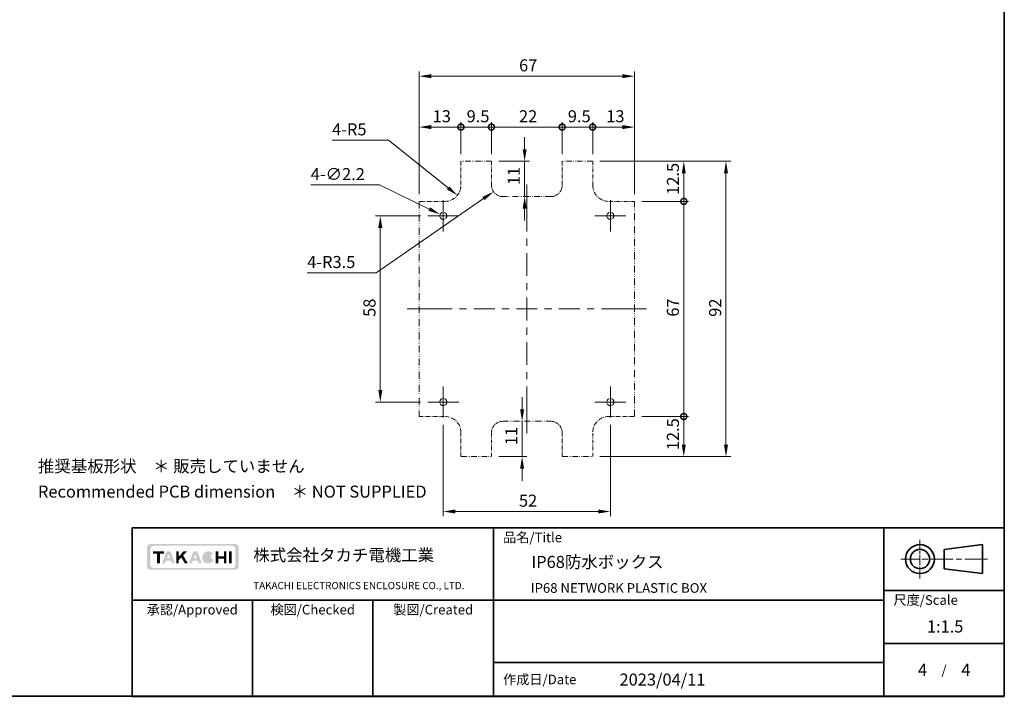
# Model space of a CAD drawing. Units: millimetres. Extents: x 14 to 2195, y 8 to 430.
# Drawn here: x 1889 to 2195, y 8 to 219 of the extents above; entities that cross this region are included whole.
import ezdxf
from ezdxf.enums import TextEntityAlignment as Align

# ---------------------------------------------------------------- set-up
doc = ezdxf.new("R2010")
doc.units = ezdxf.units.MM
doc.linetypes.add('CHAIN', pattern=[0.3543, 0.2362, -0.0295, 0.0591, -0.0295])
doc.linetypes.add('DASH_DOUBLE_DOT', pattern=[0.4398, 0.24, -0.06, 0.0098, -0.06, 0.01, -0.06])
doc.layers.get('Defpoints').update_dxf_attribs({"lineweight": 25})
for name, color, linetype, lineweight in [('Border (ISO)', 7, 'Continuous', 35), ('Dimension (ISO)', 7, 'Continuous', 18), ('Symbol (ISO)', 7, 'Continuous', 18), ('Title (ISO)', 7, 'Continuous', 35), ('Visible (ISO)', 7, 'Continuous', 35)]:
    doc.layers.add(name, color=color, linetype=linetype, lineweight=lineweight)
for name, color, linetype, lineweight, true_color in [('Center Mark (ISO)', 7, 'Continuous', 18, 0x80ffff), ('Centerline (ISO)', 7, 'Continuous', 18, 0x80ffff), ('Hatch (ISO)', 1, 'Continuous', 18, 0xff0000)]:
    doc.layers.add(name, color=color, linetype=linetype, lineweight=lineweight, true_color=true_color)
doc.styles.add('Note Text (TK)', font='MS PGothic.ttf')
doc.styles.add('文字スタイル67', font='arial.ttf')
doc.dimstyles.new('Default - Method 1b (TK)', dxfattribs={"dimtxt": 2.5, "dimasz": 2.5, "dimexe": 1, "dimexo": 1.5, "dimgap": 1, "dimtad": 1, "dimtoh": 1, "dimrnd": 1e-08, "dimdsep": 46, "dimtxsty": 'Note Text (TK)', "dimcen": 0.09, "dimdle": 5, "dimclrd": 100, "dimclre": 100, "dimclrt": 7, "dimadec": 1, "dimazin": 1, "dimtfac": 1, "dimtmove": 0, "dimatfit": 3, "dimfxl": 1, "dimtolj": 1, "dimlwd": -1, "dimlwe": -1, "dimarcsym": 0})

# ---------------------------------------------------------------- blocks, each defined once
blk = doc.blocks.new('図面枠 tk図枠')
at = {"layer": 'Border (ISO)'}
for p in [(405.5, 289), (14.5, 8)]:
    blk.add_line(p, (405.5, 8), dxfattribs=at)
blk = doc.blocks.new('表題欄 tk表題欄')
at = {"layer": 'Hatch (ISO)'}
h = blk.add_hatch(color=256, dxfattribs=at)
edge = h.paths.add_edge_path(flags=0)
edge.add_arc((95.58, 236.3), 0.596, 270, 360)
edge.add_line((96.17, 236.3), (96.17, 239.71))
edge.add_arc((95.58, 239.71), 0.596, 0, 90)
edge.add_line((95.58, 240.31), (79.14, 240.31))
edge.add_arc((79.14, 239.71), 0.596, 90, 180)
edge.add_line((78.54, 239.71), (78.54, 236.3))
edge.add_arc((79.14, 236.3), 0.596, 180, 270)
edge.add_line((79.14, 235.7), (95.58, 235.7))
edge = h.paths.add_edge_path()
edge.add_line((77.84, 239.96), (77.84, 236.05))
edge.add_arc((78.54, 236.05), 0.702, 180, 270)
edge.add_line((78.54, 235.35), (96.17, 235.35))
edge.add_arc((96.17, 236.05), 0.702, 270, 360)
edge.add_line((96.87, 236.05), (96.87, 239.96))
edge.add_arc((96.17, 239.96), 0.702, 0, 90)
edge.add_line((96.17, 240.66), (78.54, 240.66))
edge.add_arc((78.54, 239.96), 0.702, 90, 180)
for points in [[(79.07, 239.15), (79.07, 238.66), (79.92, 238.66), (79.92, 236.66), (80.51, 236.66), (80.51, 238.66), (81.36, 238.66), (81.36, 239.15)], [(85.68, 236.66), (84.94, 237.89), (84.42, 237.32), (84.42, 236.66), (83.9, 236.66), (83.9, 239.15), (84.42, 239.15), (84.42, 238.1), (85.39, 239.15), (86.11, 239.15), (85.32, 238.3), (86.3, 236.66)], [(92.09, 239.15), (92.09, 236.66), (92.61, 236.66), (92.61, 237.66), (93.77, 237.66), (93.77, 236.66), (94.29, 236.66), (94.29, 239.15), (93.77, 239.15), (93.77, 238.15), (92.61, 238.15), (92.61, 239.15)], [(94.84, 239.15), (94.84, 236.66), (95.36, 236.66), (95.36, 239.15)]]:
    blk.add_hatch(color=256, dxfattribs=at).paths.add_polyline_path(points)
h = blk.add_hatch(color=256, dxfattribs=at)
h.paths.add_polyline_path([(82.59, 237.71), (81.95, 237.71), (82.27, 238.58)], flags=0)
h.paths.add_polyline_path([(82.78, 237.2), (81.76, 237.2), (81.57, 236.66), (80.95, 236.66), (81.86, 239.15), (82.68, 239.15), (83.59, 236.66), (82.98, 236.66)])
h = blk.add_hatch(color=256, dxfattribs=at)
h.paths.add_polyline_path([(87.53, 237.71), (88.16, 237.71), (87.85, 238.58)], flags=0)
h.paths.add_polyline_path([(87.14, 236.66), (87.34, 237.2), (88.35, 237.2), (88.55, 236.66), (89.17, 236.66), (88.25, 239.15), (87.44, 239.15), (86.52, 236.66)])
h = blk.add_hatch(color=256, dxfattribs=at)
edge = h.paths.add_edge_path()
edge.add_arc((90.52, 237.9), 1.27, 38.5505, 336.582)
edge.add_line((91.69, 237.4), (91.17, 237.62))
edge.add_ellipse((90.52, 237.9), major_axis=(0, -0.8), ratio=0.867347, start_angle=124.651, end_angle=429.4109, ccw=False)
edge.add_line((91.09, 238.36), (91.52, 238.7))
at = {"layer": 'Title (ISO)'}
for p, q in [((74.71, 244.05), (255.71, 244.05)), ((74.71, 209.05), (74.71, 244.05)), ((149.71, 244.05), (149.71, 209.05)), ((230.71, 244.05), (230.71, 209.05)), ((255.71, 244.05), (255.71, 209.05)), ((243.21, 239.55), (251.21, 240.55)), ((243.21, 239.55), (243.21, 235.55)), ((251.21, 234.55), (251.21, 240.55)), ((243.21, 235.55), (251.21, 234.55)), ((230.71, 231.05), (255.71, 231.05)), ((74.71, 229.05), (230.71, 229.05)), ((99.71, 229.05), (99.71, 209.05)), ((124.71, 229.05), (124.71, 209.05)), ((230.71, 220.05), (255.71, 220.05)), ((149.71, 216.05), (230.71, 216.05)), ((255.71, 209.05), (74.71, 209.05))]:
    blk.add_line(p, q, dxfattribs=at)
at = {"layer": 'Title (ISO)', "color": 4, "linetype": 'CHAIN', "lineweight": 18, "ltscale": 8.88956, "true_color": 0x00ffff}
blk.add_line((238.21, 241.55), (238.21, 233.55), dxfattribs=at)
at = {"layer": 'Title (ISO)', "color": 4, "linetype": 'CHAIN', "lineweight": 18, "ltscale": 20.001633, "true_color": 0x00ffff}
blk.add_line((252.21, 237.55), (234.21, 237.55), dxfattribs=at)
at = {"layer": 'Title (ISO)'}
for radius in [3, 2]:
    blk.add_circle((238.21, 237.55), radius, dxfattribs=at)
at = {"layer": 'Title (ISO)', "color": 1, "true_color": 0xff0000, "char_height": 2, "line_spacing_factor": 1.5, "style": 'Note Text (TK)'}
for s, insert, width, attachment_point in [('\\fＭＳ Ｐゴシック|b0|i0;品名/Title', (151.71, 242.05), 13.0643, 4), ('\\fＭＳ Ｐゴシック|b0|i0;尺度/Scale', (232.71, 229.05), 14.3392, 4), ('\\fＭＳ Ｐゴシック|b0|i0;承認/Approved', (87.21, 227.05), 19.3216, 5), ('\\fＭＳ Ｐゴシック|b0|i0;検図/Checked', (112.21, 227.05), 18.3275, 5), ('\\fＭＳ Ｐゴシック|b0|i0;製図/Created', (137.21, 227.05), 17.4737, 5), ('\\fＭＳ Ｐゴシック|b0|i0;作成日/Date', (151.71, 212.55), 16.3977, 4)]:
    blk.add_mtext(s, dxfattribs=dict(at, insert=insert, width=width, attachment_point=attachment_point))
at = {"layer": 'Title (ISO)', "color": 7, "line_spacing_factor": 1.5, "style": 'Note Text (TK)'}
for s, insert, char_height, attachment_point in [('株式会社タカチ電機工業', (99.87, 238.05), 2.5, 4), ('\\fＭＳ Ｐゴシック|b0|i0;/', (243.21, 214.55), 2, 5)]:
    blk.add_mtext(s, dxfattribs=dict(at, insert=insert, char_height=char_height, attachment_point=attachment_point))
at = {"layer": 'Title (ISO)', "color": 7, "insert": (99.87, 232.05), "char_height": 1.4986, "width": 48.1688, "attachment_point": 4, "line_spacing_factor": 1.5, "style": 'Note Text (TK)'}
blk.add_mtext('\\fArial|b0|i0;TAKACHI ELECTRONICS ENCLOSURE CO., LTD.', dxfattribs=at)
at = {"layer": 'Title (ISO)', "color": 7}
for tag, p, height, style in [('<品名>_001', (157.58, 235.7), 2.5, 'Note Text (TK)'), ('<Title>_001', (157.45, 230.55), 2, '文字スタイル67'), ('<ページ_No.>_001', (237.95, 213.3), 2.5, 'Note Text (TK)'), ('<総ページ数>_001', (246.79, 213.3), 2.5, 'Note Text (TK)'), ('作成日_001', (175.62, 211.28), 2.5, 'Note Text (TK)')]:
    blk.add_attdef(tag, p, '', height=height, dxfattribs=dict(at, style=style))
at = {"layer": 'Title (ISO)', "color": 7, "style": 'Note Text (TK)'}
blk.add_attdef('<尺度>', text='', height=2.5, dxfattribs=at).set_placement((243.21, 223.55), align=Align.MIDDLE_CENTER)
blk = doc.blocks.new('_DotSmall')
at = {"color": 0, "linetype": 'ByBlock', "const_width": 0.5}
blk.add_lwpolyline([(-0.0625, 0, 1), (0.0625, 0, 1)], format="xyb", close=True, dxfattribs=at)
blk = doc.blocks.new('*D73')
at = {"layer": 'Defpoints', "color": 0, "transparency": 16777216}
for p in [(2025.88, 185.3), (2025.88, 174.65), (2012.88, 162.15)]:
    blk.add_point(p, dxfattribs=at)
at = {"layer": 'Dimension (ISO)', "color": 100, "transparency": 16777216}
for p, q in [((2012.88, 164.4), (2012.88, 186.8)), ((2016.63, 185.3), (2025.88, 185.3)), ((2025.88, 176.9), (2025.88, 186.8))]:
    blk.add_line(p, q, dxfattribs=at)
blk.add_solid([(2016.63, 185.92), (2016.63, 184.67), (2012.88, 185.3)], dxfattribs=at)
at = {"layer": 'Dimension (ISO)', "color": 100, "transparency": 16777216, "xscale": 3.75, "yscale": 3.75, "zscale": 3.75}
blk.add_blockref('_DotSmall', (2025.88, 185.3), dxfattribs=at)
at = {"layer": 'Dimension (ISO)', "color": 7, "transparency": 16777216, "insert": (2017.07, 188.67), "char_height": 3.75, "attachment_point": 4, "style": 'Note Text (TK)'}
blk.add_mtext('\\A1;13', dxfattribs=at)
blk = doc.blocks.new('*D74')
at = {"layer": 'Defpoints', "color": 0, "transparency": 16777216}
for p in [(2035.38, 185.3), (2025.88, 174.65), (2035.38, 174.65)]:
    blk.add_point(p, dxfattribs=at)
at = {"layer": 'Dimension (ISO)', "color": 100, "transparency": 16777216}
for p, q in [((2025.88, 176.9), (2025.88, 186.8)), ((2025.88, 185.3), (2035.38, 185.3)), ((2035.38, 176.9), (2035.38, 186.8))]:
    blk.add_line(p, q, dxfattribs=at)
at = {"layer": 'Dimension (ISO)', "color": 100, "transparency": 16777216, "xscale": 3.75, "yscale": 3.75, "zscale": 3.75, "rotation": 180}
blk.add_blockref('_DotSmall', (2025.88, 185.3), dxfattribs=at)
at = {"layer": 'Dimension (ISO)', "color": 100, "transparency": 16777216, "xscale": 3.75, "yscale": 3.75, "zscale": 3.75}
blk.add_blockref('_DotSmall', (2035.38, 185.3), dxfattribs=at)
at = {"layer": 'Dimension (ISO)', "color": 7, "transparency": 16777216, "insert": (2027.65, 188.67), "char_height": 3.75, "attachment_point": 4, "style": 'Note Text (TK)'}
blk.add_mtext('\\A1;9.5', dxfattribs=at)
blk = doc.blocks.new('*D75')
at = {"layer": 'Defpoints', "color": 0, "transparency": 16777216}
for p in [(2057.38, 185.3), (2035.38, 174.65), (2057.38, 174.65)]:
    blk.add_point(p, dxfattribs=at)
at = {"layer": 'Dimension (ISO)', "color": 100, "transparency": 16777216}
for p, q in [((2035.38, 176.9), (2035.38, 186.8)), ((2035.38, 185.3), (2057.38, 185.3)), ((2057.38, 176.9), (2057.38, 186.8))]:
    blk.add_line(p, q, dxfattribs=at)
at = {"layer": 'Dimension (ISO)', "color": 100, "transparency": 16777216, "xscale": 3.75, "yscale": 3.75, "zscale": 3.75, "rotation": 180}
blk.add_blockref('_DotSmall', (2035.38, 185.3), dxfattribs=at)
at = {"layer": 'Dimension (ISO)', "color": 100, "transparency": 16777216, "xscale": 3.75, "yscale": 3.75, "zscale": 3.75}
blk.add_blockref('_DotSmall', (2057.38, 185.3), dxfattribs=at)
at = {"layer": 'Dimension (ISO)', "color": 7, "transparency": 16777216, "insert": (2043.95, 188.67), "char_height": 3.75, "attachment_point": 4, "style": 'Note Text (TK)'}
blk.add_mtext('\\A1;22', dxfattribs=at)
blk = doc.blocks.new('*D76')
at = {"layer": 'Defpoints', "color": 0, "transparency": 16777216}
for p in [(2066.88, 185.3), (2057.38, 174.65), (2066.88, 174.65)]:
    blk.add_point(p, dxfattribs=at)
at = {"layer": 'Dimension (ISO)', "color": 100, "transparency": 16777216}
for p, q in [((2057.38, 176.9), (2057.38, 186.8)), ((2057.38, 185.3), (2066.88, 185.3)), ((2066.88, 176.9), (2066.88, 186.8))]:
    blk.add_line(p, q, dxfattribs=at)
at = {"layer": 'Dimension (ISO)', "color": 100, "transparency": 16777216, "xscale": 3.75, "yscale": 3.75, "zscale": 3.75, "rotation": 180}
blk.add_blockref('_DotSmall', (2057.38, 185.3), dxfattribs=at)
at = {"layer": 'Dimension (ISO)', "color": 100, "transparency": 16777216, "xscale": 3.75, "yscale": 3.75, "zscale": 3.75}
blk.add_blockref('_DotSmall', (2066.88, 185.3), dxfattribs=at)
at = {"layer": 'Dimension (ISO)', "color": 7, "transparency": 16777216, "insert": (2059.15, 188.67), "char_height": 3.75, "attachment_point": 4, "style": 'Note Text (TK)'}
blk.add_mtext('\\A1;9.5', dxfattribs=at)
blk = doc.blocks.new('*D77')
at = {"layer": 'Defpoints', "color": 0, "transparency": 16777216}
for p in [(2079.88, 185.3), (2066.88, 174.65), (2079.88, 162.15)]:
    blk.add_point(p, dxfattribs=at)
at = {"layer": 'Dimension (ISO)', "color": 100, "transparency": 16777216}
for p, q in [((2066.88, 176.9), (2066.88, 186.8)), ((2066.88, 185.3), (2076.13, 185.3)), ((2079.88, 164.4), (2079.88, 186.8))]:
    blk.add_line(p, q, dxfattribs=at)
blk.add_solid([(2076.13, 185.92), (2076.13, 184.67), (2079.88, 185.3)], dxfattribs=at)
at = {"layer": 'Dimension (ISO)', "color": 100, "transparency": 16777216, "xscale": 3.75, "yscale": 3.75, "zscale": 3.75, "rotation": 180}
blk.add_blockref('_DotSmall', (2066.88, 185.3), dxfattribs=at)
at = {"layer": 'Dimension (ISO)', "color": 7, "transparency": 16777216, "insert": (2071.1, 188.67), "char_height": 3.75, "attachment_point": 4, "style": 'Note Text (TK)'}
blk.add_mtext('\\A1;13', dxfattribs=at)
blk = doc.blocks.new('*D78')
at = {"layer": 'Defpoints', "color": 0, "transparency": 16777216}
for p in [(2079.88, 95.15), (2095.23, 95.15), (2066.88, 82.65)]:
    blk.add_point(p, dxfattribs=at)
at = {"layer": 'Dimension (ISO)', "color": 100, "transparency": 16777216}
for p, q in [((2082.13, 95.15), (2096.73, 95.15)), ((2095.23, 86.4), (2095.23, 95.15)), ((2069.13, 82.65), (2096.73, 82.65))]:
    blk.add_line(p, q, dxfattribs=at)
blk.add_solid([(2094.61, 86.4), (2095.86, 86.4), (2095.23, 82.65)], dxfattribs=at)
at = {"layer": 'Dimension (ISO)', "color": 100, "transparency": 16777216, "xscale": 3.75, "yscale": 3.75, "zscale": 3.75, "rotation": 90}
blk.add_blockref('_DotSmall', (2095.23, 95.15), dxfattribs=at)
at = {"layer": 'Dimension (ISO)', "color": 7, "transparency": 16777216, "insert": (2091.86, 84.67), "char_height": 3.75, "attachment_point": 4, "rotation": 90, "style": 'Note Text (TK)'}
blk.add_mtext('\\A1;12.5', dxfattribs=at)
blk = doc.blocks.new('*D79')
at = {"layer": 'Defpoints', "color": 0, "transparency": 16777216}
for p in [(2066.88, 174.65), (2095.23, 174.65), (2079.88, 162.15)]:
    blk.add_point(p, dxfattribs=at)
at = {"layer": 'Dimension (ISO)', "color": 100, "transparency": 16777216}
for p, q in [((2069.13, 174.65), (2096.73, 174.65)), ((2095.23, 162.15), (2095.23, 170.9)), ((2082.13, 162.15), (2096.73, 162.15))]:
    blk.add_line(p, q, dxfattribs=at)
blk.add_solid([(2094.61, 170.9), (2095.86, 170.9), (2095.23, 174.65)], dxfattribs=at)
at = {"layer": 'Dimension (ISO)', "color": 100, "transparency": 16777216, "xscale": 3.75, "yscale": 3.75, "zscale": 3.75, "rotation": 270}
blk.add_blockref('_DotSmall', (2095.23, 162.15), dxfattribs=at)
at = {"layer": 'Dimension (ISO)', "color": 7, "transparency": 16777216, "insert": (2091.86, 164.2), "char_height": 3.75, "attachment_point": 4, "rotation": 90, "style": 'Note Text (TK)'}
blk.add_mtext('\\A1;12.5', dxfattribs=at)
blk = doc.blocks.new('*D80')
at = {"layer": 'Defpoints', "color": 0, "transparency": 16777216}
for p in [(2079.88, 162.15), (2095.23, 162.15), (2079.88, 95.15)]:
    blk.add_point(p, dxfattribs=at)
at = {"layer": 'Dimension (ISO)', "color": 100, "transparency": 16777216}
for p, q in [((2082.13, 162.15), (2096.73, 162.15)), ((2095.23, 95.15), (2095.23, 162.15)), ((2082.13, 95.15), (2096.73, 95.15))]:
    blk.add_line(p, q, dxfattribs=at)
at = {"layer": 'Dimension (ISO)', "color": 100, "transparency": 16777216, "xscale": 3.75, "yscale": 3.75, "zscale": 3.75}
for p, rotation in [((2095.23, 162.15), 90), ((2095.23, 95.15), 270)]:
    blk.add_blockref('_DotSmall', p, dxfattribs=dict(at, rotation=rotation))
at = {"layer": 'Dimension (ISO)', "color": 7, "transparency": 16777216, "insert": (2091.86, 126.26), "char_height": 3.75, "attachment_point": 4, "rotation": 90, "style": 'Note Text (TK)'}
blk.add_mtext('\\A1;67', dxfattribs=at)
blk = doc.blocks.new('*D81')
at = {"layer": 'Defpoints', "color": 0, "transparency": 16777216}
for p in [(2079.88, 201.15), (2012.88, 162.15), (2079.88, 162.15)]:
    blk.add_point(p, dxfattribs=at)
at = {"layer": 'Dimension (ISO)', "color": 100, "transparency": 16777216}
for p, q in [((2012.88, 164.4), (2012.88, 202.65)), ((2079.88, 164.4), (2079.88, 202.65)), ((2016.63, 201.15), (2076.13, 201.15))]:
    blk.add_line(p, q, dxfattribs=at)
for points in [[(2016.63, 201.78), (2016.63, 200.53), (2012.88, 201.15)], [(2076.13, 201.78), (2076.13, 200.53), (2079.88, 201.15)]]:
    blk.add_solid(points, dxfattribs=at)
at = {"layer": 'Dimension (ISO)', "color": 7, "transparency": 16777216, "insert": (2043.97, 204.53), "char_height": 3.75, "attachment_point": 4, "style": 'Note Text (TK)'}
blk.add_mtext('\\A1;67', dxfattribs=at)
blk = doc.blocks.new('*D82')
at = {"layer": 'Defpoints', "color": 0, "transparency": 16777216}
for p in [(2066.88, 174.65), (2066.88, 82.65), (2108.37, 82.65)]:
    blk.add_point(p, dxfattribs=at)
at = {"layer": 'Dimension (ISO)', "color": 100, "transparency": 16777216}
for p, q in [((2069.13, 174.65), (2109.87, 174.65)), ((2108.37, 170.9), (2108.37, 86.4)), ((2069.13, 82.65), (2109.87, 82.65))]:
    blk.add_line(p, q, dxfattribs=at)
for points in [[(2107.75, 170.9), (2109, 170.9), (2108.37, 174.65)], [(2107.75, 86.4), (2109, 86.4), (2108.37, 82.65)]]:
    blk.add_solid(points, dxfattribs=at)
at = {"layer": 'Dimension (ISO)', "color": 7, "transparency": 16777216, "insert": (2105, 126.21), "char_height": 3.75, "attachment_point": 4, "rotation": 90, "style": 'Note Text (TK)'}
blk.add_mtext('\\A1;92', dxfattribs=at)
blk = doc.blocks.new('*D83')
at = {"layer": 'Defpoints', "color": 0, "transparency": 16777216}
for p in [(2035.38, 174.65), (2045.7, 163.65), (2045.7, 163.65)]:
    blk.add_point(p, dxfattribs=at)
at = {"layer": 'Dimension (ISO)', "color": 100, "transparency": 16777216}
for p, q in [((2045.7, 178.4), (2045.7, 182.15)), ((2037.63, 174.65), (2047.2, 174.65)), ((2045.7, 174.65), (2045.7, 170.9)), ((2045.7, 170.9), (2045.7, 167.4)), ((2045.7, 163.65), (2045.7, 167.4)), ((2045.7, 159.9), (2045.7, 156.15))]:
    blk.add_line(p, q, dxfattribs=at)
for points in [[(2045.08, 178.4), (2046.33, 178.4), (2045.7, 174.65)], [(2045.08, 159.9), (2046.33, 159.9), (2045.7, 163.65)]]:
    blk.add_solid(points, dxfattribs=at)
at = {"layer": 'Dimension (ISO)', "color": 7, "transparency": 16777216, "insert": (2042.33, 167.23), "char_height": 3.75, "attachment_point": 4, "rotation": 90, "style": 'Note Text (TK)'}
blk.add_mtext('\\A1;11', dxfattribs=at)
blk = doc.blocks.new('*D84')
at = {"layer": 'Defpoints', "color": 0, "transparency": 16777216}
for p in [(2044.92, 93.65), (2044.92, 93.65), (2035.38, 82.65)]:
    blk.add_point(p, dxfattribs=at)
at = {"layer": 'Dimension (ISO)', "color": 100, "transparency": 16777216}
for p, q in [((2044.92, 97.4), (2044.92, 101.15)), ((2044.92, 93.65), (2044.92, 89.9)), ((2044.92, 86.4), (2044.92, 89.9)), ((2044.92, 82.65), (2044.92, 86.4)), ((2037.63, 82.65), (2046.42, 82.65)), ((2044.92, 78.9), (2044.92, 75.15))]:
    blk.add_line(p, q, dxfattribs=at)
for points in [[(2044.3, 97.4), (2045.55, 97.4), (2044.92, 93.65)], [(2044.3, 78.9), (2045.55, 78.9), (2044.92, 82.65)]]:
    blk.add_solid(points, dxfattribs=at)
at = {"layer": 'Dimension (ISO)', "color": 7, "transparency": 16777216, "insert": (2041.55, 86.23), "char_height": 3.75, "attachment_point": 4, "rotation": 90, "style": 'Note Text (TK)'}
blk.add_mtext('\\A1;11', dxfattribs=at)
blk = doc.blocks.new('*D85')
at = {"layer": 'Defpoints', "color": 0, "transparency": 16777216}
for p in [(2020.38, 94.8), (2072.38, 94.8), (2072.38, 65.56)]:
    blk.add_point(p, dxfattribs=at)
at = {"layer": 'Dimension (ISO)', "color": 100, "transparency": 16777216}
for p, q in [((2020.38, 92.55), (2020.38, 64.06)), ((2072.38, 92.55), (2072.38, 64.06)), ((2024.13, 65.56), (2068.63, 65.56))]:
    blk.add_line(p, q, dxfattribs=at)
for points in [[(2024.13, 66.19), (2024.13, 64.94), (2020.38, 65.56)], [(2068.63, 66.19), (2068.63, 64.94), (2072.38, 65.56)]]:
    blk.add_solid(points, dxfattribs=at)
at = {"layer": 'Dimension (ISO)', "color": 7, "transparency": 16777216, "insert": (2043.93, 68.94), "char_height": 3.75, "attachment_point": 4, "style": 'Note Text (TK)'}
blk.add_mtext('\\A1;52', dxfattribs=at)
blk = doc.blocks.new('*D86')
at = {"layer": 'Defpoints', "color": 0, "transparency": 16777216}
for p in [(2015.53, 157.65), (2000.78, 99.65), (2015.53, 99.65)]:
    blk.add_point(p, dxfattribs=at)
at = {"layer": 'Dimension (ISO)', "color": 100, "transparency": 16777216}
for p, q in [((2013.28, 157.65), (1999.28, 157.65)), ((2000.78, 153.9), (2000.78, 103.4)), ((2013.28, 99.65), (1999.28, 99.65))]:
    blk.add_line(p, q, dxfattribs=at)
for points in [[(2000.16, 153.9), (2001.41, 153.9), (2000.78, 157.65)], [(2000.16, 103.4), (2001.41, 103.4), (2000.78, 99.65)]]:
    blk.add_solid(points, dxfattribs=at)
at = {"layer": 'Dimension (ISO)', "color": 7, "transparency": 16777216, "insert": (1997.41, 126.19), "char_height": 3.75, "attachment_point": 4, "rotation": 90, "style": 'Note Text (TK)'}
blk.add_mtext('\\A1;58', dxfattribs=at)
blk = doc.blocks.new('*D87')
at = {"layer": 'Defpoints', "color": 0, "transparency": 16777216}
for p in [(2020.88, 167.15), (2024.79, 164.03)]:
    blk.add_point(p, dxfattribs=at)
at = {"layer": 'Dimension (ISO)', "color": 100, "transparency": 16777216}
for p, q in [((1985.79, 181.22), (2003.31, 181.22)), ((2003.31, 181.22), (2021.86, 166.37))]:
    blk.add_line(p, q, dxfattribs=at)
blk.add_solid([(2022.25, 166.86), (2021.47, 165.89), (2024.79, 164.03)], dxfattribs=at)
at = {"layer": 'Dimension (ISO)', "color": 7, "transparency": 16777216, "insert": (1985.79, 184.59), "char_height": 3.75, "attachment_point": 4, "style": 'Note Text (TK)'}
blk.add_mtext('\\A1;4-R5', dxfattribs=at)
blk = doc.blocks.new('*D88')
at = {"layer": 'Defpoints', "color": 0, "transparency": 16777216}
for p in [(2019.39, 158.13), (2021.37, 157.17)]:
    blk.add_point(p, dxfattribs=at)
at = {"layer": 'Dimension (ISO)', "color": 100, "transparency": 16777216}
for p, q in [((1979.14, 167.27), (2000.56, 167.27)), ((2000.56, 167.27), (2016.02, 159.77)), ((2020.25, 157.65), (2020.52, 157.65)), ((2020.38, 157.52), (2020.38, 157.79))]:
    blk.add_line(p, q, dxfattribs=at)
blk.add_solid([(2016.29, 160.33), (2015.75, 159.21), (2019.39, 158.13)], dxfattribs=at)
at = {"layer": 'Dimension (ISO)', "color": 7, "transparency": 16777216, "insert": (1979.14, 170.65), "char_height": 3.75, "attachment_point": 4, "style": 'Note Text (TK)'}
blk.add_mtext('\\A1;4-∅2.2', dxfattribs=at)
blk = doc.blocks.new('*D89')
at = {"layer": 'Defpoints', "color": 0, "transparency": 16777216}
for p in [(2038.88, 167.15), (2036, 165.16)]:
    blk.add_point(p, dxfattribs=at)
at = {"layer": 'Dimension (ISO)', "color": 100, "transparency": 16777216}
for p, q in [((1999.46, 139.89), (2032.92, 163.03)), ((1978.04, 139.89), (1999.46, 139.89))]:
    blk.add_line(p, q, dxfattribs=at)
blk.add_solid([(2032.56, 163.54), (2033.27, 162.52), (2036, 165.16)], dxfattribs=at)
at = {"layer": 'Dimension (ISO)', "color": 7, "transparency": 16777216, "insert": (1978.04, 143.27), "char_height": 3.75, "attachment_point": 4, "style": 'Note Text (TK)'}
blk.add_mtext('\\A1;4-R3.5', dxfattribs=at)

msp = doc.modelspace()

# ---------------------------------------------------------------- linework, layer by layer
at = {"layer": 'Center Mark (ISO)', "linetype": 'Continuous'}
for p, q in [((2020.3818, 157.6541), (2020.3818, 162.5041)), ((2072.3818, 157.6541), (2072.3818, 162.5041)), ((2020.3818, 157.6541), (2015.5318, 157.6541)), ((2020.3818, 157.6541), (2025.2318, 157.6541)), ((2020.3818, 157.6541), (2020.3818, 152.8041)), ((2072.3818, 157.6541), (2067.5318, 157.6541)), ((2072.3818, 157.6541), (2077.2318, 157.6541)), ((2072.3818, 157.6541), (2072.3818, 152.8041)), ((2020.3818, 99.6541), (2020.3818, 104.5041)), ((2072.3818, 99.6541), (2072.3818, 104.5041)), ((2020.3818, 99.6541), (2015.5318, 99.6541)), ((2020.3818, 99.6541), (2025.2318, 99.6541)), ((2020.3818, 99.6541), (2020.3818, 94.8041)), ((2072.3818, 99.6541), (2067.5318, 99.6541)), ((2072.3818, 99.6541), (2077.2318, 99.6541)), ((2072.3818, 99.6541), (2072.3818, 94.8041))]:
    msp.add_line(p, q, dxfattribs=at)
at = {"layer": 'Centerline (ISO)'}
for p, q in [((2046.3818, 163.6541), (2046.3818, 167.4041)), ((2046.3818, 163.6541), (2046.3818, 159.9041)), ((2012.8818, 128.6541), (2009.1318, 128.6541)), ((2012.8818, 128.6541), (2016.6318, 128.6541)), ((2079.8818, 128.6541), (2076.1318, 128.6541)), ((2079.8818, 128.6541), (2083.6318, 128.6541)), ((2046.3818, 93.6541), (2046.3818, 97.4041)), ((2046.3818, 93.6541), (2046.3818, 89.9041))]:
    msp.add_line(p, q, dxfattribs=at)
at = {"layer": 'Centerline (ISO)', "linetype": 'Continuous'}
for p, q in [((2046.3818, 159.9041), (2046.3818, 152.8041)), ((2046.3818, 150.5541), (2046.3818, 148.3041)), ((2046.3818, 146.0541), (2046.3818, 138.9541)), ((2046.3818, 136.7041), (2046.3818, 134.4541)), ((2046.3818, 132.2041), (2046.3818, 125.1041)), ((2016.6318, 128.6541), (2023.1318, 128.6541)), ((2025.3818, 128.6541), (2027.6318, 128.6541)), ((2029.8818, 128.6541), (2036.3818, 128.6541)), ((2038.6318, 128.6541), (2040.8818, 128.6541)), ((2043.1318, 128.6541), (2049.6318, 128.6541)), ((2051.8818, 128.6541), (2054.1318, 128.6541)), ((2056.3818, 128.6541), (2062.8818, 128.6541)), ((2065.1318, 128.6541), (2067.3818, 128.6541)), ((2069.6318, 128.6541), (2076.1318, 128.6541)), ((2046.3818, 122.8541), (2046.3818, 120.6041)), ((2046.3818, 118.3541), (2046.3818, 111.2541)), ((2046.3818, 109.0041), (2046.3818, 106.7541)), ((2046.3818, 104.5041), (2046.3818, 97.4041))]:
    msp.add_line(p, q, dxfattribs=at)
at = {"layer": 'Visible (ISO)', "linetype": 'DASH_DOUBLE_DOT', "lineweight": 18, "ltscale": 7.200243}
for p, q in [((2035.3818, 174.6541), (2025.8818, 174.6541)), ((2066.8818, 174.6541), (2057.3818, 174.6541)), ((2025.8818, 82.6541), (2035.3818, 82.6541)), ((2057.3818, 82.6541), (2066.8818, 82.6541))]:
    msp.add_line(p, q, dxfattribs=at)
at = {"layer": 'Visible (ISO)', "linetype": 'DASH_DOUBLE_DOT', "lineweight": 18, "ltscale": 4.475807}
for p, q in [((2025.8818, 174.6541), (2025.8818, 167.1541)), ((2035.3818, 167.1541), (2035.3818, 174.6541)), ((2057.3818, 174.6541), (2057.3818, 167.1541)), ((2066.8818, 167.1541), (2066.8818, 174.6541)), ((2025.8818, 90.1541), (2025.8818, 82.6541)), ((2035.3818, 82.6541), (2035.3818, 90.1541)), ((2057.3818, 90.1541), (2057.3818, 82.6541)), ((2066.8818, 82.6541), (2066.8818, 90.1541))]:
    msp.add_line(p, q, dxfattribs=at)
at = {"layer": 'Visible (ISO)', "linetype": 'DASH_DOUBLE_DOT', "lineweight": 18, "ltscale": 7.579203}
for p, q in [((2053.8818, 163.6541), (2038.8818, 163.6541)), ((2038.8818, 93.6541), (2053.8818, 93.6541))]:
    msp.add_line(p, q, dxfattribs=at)
at = {"layer": 'Visible (ISO)', "linetype": 'DASH_DOUBLE_DOT', "lineweight": 18, "ltscale": 9.232847}
for p, q in [((2012.8818, 162.1541), (2012.8818, 95.1541)), ((2079.8818, 95.1541), (2079.8818, 162.1541))]:
    msp.add_line(p, q, dxfattribs=at)
at = {"layer": 'Visible (ISO)', "linetype": 'DASH_DOUBLE_DOT', "lineweight": 18, "ltscale": 4.774201}
for p, q in [((2020.8818, 162.1541), (2012.8818, 162.1541)), ((2079.8818, 162.1541), (2071.8818, 162.1541)), ((2012.8818, 95.1541), (2020.8818, 95.1541)), ((2071.8818, 95.1541), (2079.8818, 95.1541))]:
    msp.add_line(p, q, dxfattribs=at)
at = {"layer": 'Visible (ISO)', "linetype": 'DASH_DOUBLE_DOT', "lineweight": 18, "ltscale": 4.1246}
for centre in [(2020.3818, 157.6541), (2072.3818, 157.6541), (2020.3818, 99.6541), (2072.3818, 99.6541)]:
    msp.add_circle(centre, 1.1, dxfattribs=at)
at = {"layer": 'Visible (ISO)', "linetype": 'DASH_DOUBLE_DOT', "lineweight": 18, "ltscale": 4.687059}
for centre, start, end in [((2020.8818, 167.1541), 270, 0), ((2071.8818, 167.1541), 180, 270), ((2020.8818, 90.1541), 0, 90), ((2071.8818, 90.1541), 90, 180)]:
    msp.add_arc(centre, 5, start, end, dxfattribs=at)
at = {"layer": 'Visible (ISO)', "linetype": 'DASH_DOUBLE_DOT', "lineweight": 18, "ltscale": 3.280911}
for centre, start, end in [((2038.8818, 167.1541), 180, 270), ((2053.8818, 167.1541), 270, 0), ((2038.8818, 90.1541), 90, 180), ((2053.8818, 90.1541), 0, 90)]:
    msp.add_arc(centre, 3.5, start, end, dxfattribs=at)

# ---------------------------------------------------------------- block references
at = {"xscale": 1.5, "yscale": 1.5, "zscale": 1.5}
msp.add_blockref('図面枠 tk図枠', (1586.75, -4), dxfattribs=at)
ref = msp.add_blockref('表題欄 tk表題欄', (1811.4368, -305.5791), dxfattribs=dict(xscale=1.5, yscale=1.5, zscale=1.5))
ref.add_attrib('<品名>_001', 'IP68防水ボックス', (2047.8082, 47.9759), dxfattribs={"layer": 'Title (ISO)', "color": 7, "height": 3.75, "style": 'Note Text (TK)'})
ref.add_attrib('<尺度>_001', '1:1.5', (2170.902, 27.875), dxfattribs={"layer": 'Title (ISO)', "color": 7, "height": 3.75, "style": 'Note Text (TK)'})
ref.add_attrib('作成日_001', '2023/04/11', (2075.2365, 11.343), dxfattribs={"layer": 'Title (ISO)', "color": 7, "height": 3.75, "style": 'Note Text (TK)'})
ref.add_attrib('<Title>_001', 'IP68 NETWORK PLASTIC BOX', (2047.6091, 40.249), dxfattribs={"layer": 'Title (ISO)', "color": 7, "height": 3, "style": '文字スタイル67'})
ref.add_attrib('<ページ_No.>_001', '4', (2168.1257, 14.375), dxfattribs={"layer": 'Title (ISO)', "color": 7, "height": 3.75, "style": 'Note Text (TK)'})
ref.add_attrib('<総ページ数>_001', '4', (2181.6257, 14.375), dxfattribs={"layer": 'Title (ISO)', "color": 7, "height": 3.75, "style": 'Note Text (TK)'})

# ---------------------------------------------------------------- texts
at = {"layer": 'Symbol (ISO)', "color": 7, "insert": (1894.2327, 75.2288), "char_height": 3.75, "width": 125.160752, "attachment_point": 4, "line_spacing_factor": 1.265217, "style": 'Note Text (TK)'}
msp.add_mtext('推奨基板形状\u3000＊ 販売していません\\PRecommended PCB dimension\u3000＊ NOT SUPPLIED', dxfattribs=at)

# ---------------------------------------------------------------- dimensions: what is measured, and where the dimension line sits
at = {"layer": 'Dimension (ISO)', "color": 100, "true_color": 0x00ff3f}
for base, p1, p2, angle, override, picture, middle in [((2079.8818, 201.1541), (2012.8818, 162.1541), (2079.8818, 162.1541), 180, {"dimscale": 0, "dimtxt": 3.75, "dimasz": 3.75, "dimexe": 1.5, "dimexo": 2.25, "dimgap": 1.5, "dimtoh": 0, "dimdec": 2, "dimcen": 0.135, "dimtol": 0, "dimlim": 0, "dimtp": 0, "dimtm": 0, "dimtdec": 2, "dimtix": 0, "dimtofl": 0, "dimtmove": 0, "dimatfit": 1}, '*D81', (2046.3818, 201.1541)), ((2025.8818, 185.2963), (2012.8818, 162.1541), (2025.8818, 174.6541), 180, {"dimscale": 0, "dimtxt": 3.75, "dimasz": 3.75, "dimexe": 1.5, "dimexo": 2.25, "dimgap": 1.5, "dimtoh": 0, "dimdec": 2, "dimblk2": 'DotSmall', "dimsah": 1, "dimcen": 0.135, "dimdle": 0, "dimtol": 0, "dimlim": 0, "dimtp": 0, "dimtm": 0, "dimtdec": 2, "dimtix": 0, "dimtofl": 0, "dimtmove": 0, "dimatfit": 1}, '*D73', (2019.3668, 185.2963)), ((2035.3818, 185.2963), (2025.8818, 174.6541), (2035.3818, 174.6541), 180, {"dimscale": 0, "dimtxt": 3.75, "dimasz": 3.75, "dimexe": 1.5, "dimexo": 2.25, "dimgap": 1.5, "dimtoh": 0, "dimdec": 2, "dimblk1": 'DotSmall', "dimblk2": 'DotSmall', "dimsah": 1, "dimcen": 0.135, "dimdle": 0, "dimtol": 0, "dimlim": 0, "dimtp": 0, "dimtm": 0, "dimtdec": 2, "dimtix": 0, "dimtofl": 1, "dimtmove": 0, "dimatfit": 1}, '*D74', (2030.6468, 185.2963)), ((2057.3818, 185.2963), (2035.3818, 174.6541), (2057.3818, 174.6541), 180, {"dimscale": 0, "dimtxt": 3.75, "dimasz": 3.75, "dimexe": 1.5, "dimexo": 2.25, "dimgap": 1.5, "dimtoh": 0, "dimdec": 2, "dimblk1": 'DotSmall', "dimblk2": 'DotSmall', "dimsah": 1, "dimcen": 0.135, "dimdle": 0, "dimtol": 0, "dimlim": 0, "dimtp": 0, "dimtm": 0, "dimtdec": 2, "dimtix": 0, "dimtofl": 0, "dimtmove": 0, "dimatfit": 1}, '*D75', (2046.3968, 185.2963)), ((2066.8818, 185.2963), (2057.3818, 174.6541), (2066.8818, 174.6541), 180, {"dimscale": 0, "dimtxt": 3.75, "dimasz": 3.75, "dimexe": 1.5, "dimexo": 2.25, "dimgap": 1.5, "dimtoh": 0, "dimdec": 2, "dimblk1": 'DotSmall', "dimblk2": 'DotSmall', "dimsah": 1, "dimcen": 0.135, "dimdle": 0, "dimtol": 0, "dimlim": 0, "dimtp": 0, "dimtm": 0, "dimtdec": 2, "dimtix": 0, "dimtofl": 1, "dimtmove": 0, "dimatfit": 1}, '*D76', (2062.1468, 185.2963)), ((2079.8818, 185.2963), (2066.8818, 174.6541), (2079.8818, 162.1541), 180, {"dimscale": 0, "dimtxt": 3.75, "dimasz": 3.75, "dimexe": 1.5, "dimexo": 2.25, "dimgap": 1.5, "dimtoh": 0, "dimdec": 2, "dimblk1": 'DotSmall', "dimsah": 1, "dimcen": 0.135, "dimdle": 0, "dimtol": 0, "dimlim": 0, "dimtp": 0, "dimtm": 0, "dimtdec": 2, "dimtix": 0, "dimtofl": 0, "dimtmove": 0, "dimatfit": 1}, '*D77', (2073.3968, 185.2963)), ((2045.7005, 163.6541), (2035.3818, 174.6541), (2045.7005, 163.6541), 90, {"dimscale": 0, "dimtxt": 3.75, "dimasz": 3.75, "dimexe": 1.5, "dimexo": 2.25, "dimgap": 1.5, "dimtoh": 0, "dimdec": 2, "dimcen": 0.135, "dimse2": 1, "dimtol": 0, "dimlim": 0, "dimtp": 0, "dimtm": 0, "dimtdec": 2, "dimtix": 0, "dimtofl": 0, "dimtmove": 0, "dimatfit": 3}, '*D83', (2045.7005, 169.1541)), ((2095.2312, 174.6541), (2079.8818, 162.1541), (2066.8818, 174.6541), 90, {"dimscale": 0, "dimtxt": 3.75, "dimasz": 3.75, "dimexe": 1.5, "dimexo": 2.25, "dimgap": 1.5, "dimtoh": 0, "dimdec": 2, "dimblk1": 'DotSmall', "dimsah": 1, "dimcen": 0.135, "dimdle": 0, "dimtol": 0, "dimlim": 0, "dimtp": 0, "dimtm": 0, "dimtdec": 2, "dimtix": 0, "dimtofl": 0, "dimtmove": 0, "dimatfit": 1}, '*D79', (2095.2312, 168.4191)), ((2108.37, 82.6541), (2066.8818, 174.6541), (2066.8818, 82.6541), 90, {"dimscale": 0, "dimtxt": 3.75, "dimasz": 3.75, "dimexe": 1.5, "dimexo": 2.25, "dimgap": 1.5, "dimtoh": 0, "dimdec": 2, "dimcen": 0.135, "dimtol": 0, "dimlim": 0, "dimtp": 0, "dimtm": 0, "dimtdec": 2, "dimtix": 0, "dimtofl": 0, "dimtmove": 0, "dimatfit": 1}, '*D82', (2108.37, 128.6541)), ((2095.2312, 162.1541), (2079.8818, 95.1541), (2079.8818, 162.1541), 90, {"dimscale": 0, "dimtxt": 3.75, "dimasz": 3.75, "dimexe": 1.5, "dimexo": 2.25, "dimgap": 1.5, "dimtoh": 0, "dimdec": 2, "dimblk1": 'DotSmall', "dimblk2": 'DotSmall', "dimsah": 1, "dimcen": 0.135, "dimdle": 0, "dimtol": 0, "dimlim": 0, "dimtp": 0, "dimtm": 0, "dimtdec": 2, "dimtix": 0, "dimtofl": 0, "dimtmove": 0, "dimatfit": 1}, '*D80', (2095.2312, 128.6691)), ((2000.7821, 99.6541), (2015.5318, 157.6541), (2015.5318, 99.6541), 90, {"dimscale": 0, "dimtxt": 3.75, "dimasz": 3.75, "dimexe": 1.5, "dimexo": 2.25, "dimgap": 1.5, "dimtoh": 0, "dimdec": 2, "dimcen": 0.135, "dimtol": 0, "dimlim": 0, "dimtp": 0, "dimtm": 0, "dimtdec": 2, "dimtix": 0, "dimtofl": 0, "dimtmove": 0, "dimatfit": 1}, '*D86', (2000.7821, 128.6541)), ((2044.921, 93.6541), (2035.3818, 82.6541), (2044.921, 93.6541), 270, {"dimscale": 0, "dimtxt": 3.75, "dimasz": 3.75, "dimexe": 1.5, "dimexo": 2.25, "dimgap": 1.5, "dimtoh": 0, "dimdec": 2, "dimcen": 0.135, "dimse2": 1, "dimtol": 0, "dimlim": 0, "dimtp": 0, "dimtm": 0, "dimtdec": 2, "dimtix": 0, "dimtofl": 0, "dimtmove": 0, "dimatfit": 3}, '*D84', (2044.921, 88.1541)), ((2095.2312, 95.1541), (2066.8818, 82.6541), (2079.8818, 95.1541), 90, {"dimscale": 0, "dimtxt": 3.75, "dimasz": 3.75, "dimexe": 1.5, "dimexo": 2.25, "dimgap": 1.5, "dimtoh": 0, "dimdec": 2, "dimblk2": 'DotSmall', "dimsah": 1, "dimcen": 0.135, "dimdle": 0, "dimtol": 0, "dimlim": 0, "dimtp": 0, "dimtm": 0, "dimtdec": 2, "dimtix": 0, "dimtofl": 0, "dimtmove": 0, "dimatfit": 1}, '*D78', (2095.2312, 88.8891)), ((2072.3818, 65.5611), (2020.3818, 94.8041), (2072.3818, 94.8041), 180, {"dimscale": 0, "dimtxt": 3.75, "dimasz": 3.75, "dimexe": 1.5, "dimexo": 2.25, "dimgap": 1.5, "dimtoh": 0, "dimdec": 2, "dimcen": 0.135, "dimtol": 0, "dimlim": 0, "dimtp": 0, "dimtm": 0, "dimtdec": 2, "dimtix": 0, "dimtofl": 0, "dimtmove": 0, "dimatfit": 1}, '*D85', (2046.3818, 65.5611))]:
    dim = msp.add_linear_dim(base=base, p1=p1, p2=p2, angle=angle, dimstyle='Default - Method 1b (TK)', override=override, dxfattribs=at)
    dim.commit()
    dim.dimension.update_dxf_attribs({"geometry": picture, "text_midpoint": middle, "dimtype": 128})
for center, mpoint, picture, middle in [((2020.8818, 167.1541), (2024.7852, 164.0295), '*D87', (1991.3484, 181.2176)), ((2038.8818, 167.1541), (2036.003, 165.1635), '*D89', (1985.521, 139.8948))]:
    dim = msp.add_radius_dim(center=center, mpoint=mpoint, text='4-<>', dimstyle='Default - Method 1b (TK)', override={"dimscale": 0, "dimtxt": 3.75, "dimasz": 3.75, "dimexe": 1.5, "dimexo": 2.25, "dimgap": 1.5, "dimtih": 1, "dimdec": 2, "dimlfac": 1, "dimcen": 0, "dimtol": 0, "dimlim": 0, "dimtp": 0, "dimtm": 0, "dimtdec": 2, "dimtix": 0, "dimtofl": 0, "dimtmove": 0, "dimatfit": 3}, dxfattribs=at)
    dim.commit()
    dim.dimension.update_dxf_attribs({"geometry": picture, "text_midpoint": middle, "dimtype": 132})
dim = msp.add_diameter_dim_2p(p1=(2021.3714, 157.174), p2=(2019.3921, 158.1343), text='4-<>', dimstyle='Default - Method 1b (TK)', override={"dimscale": 0, "dimtxt": 3.75, "dimasz": 3.75, "dimexe": 1.5, "dimexo": 2.25, "dimgap": 1.5, "dimtih": 1, "dimdec": 2, "dimlfac": 1, "dimcen": 0.135, "dimtol": 0, "dimlim": 0, "dimtp": 0, "dimtm": 0, "dimtdec": 2, "dimtix": 0, "dimtofl": 0, "dimtmove": 0, "dimatfit": 3}, dxfattribs=at)
dim.commit()
dim.dimension.update_dxf_attribs({"geometry": '*D88', "text_midpoint": (1986.2756, 167.2715), "dimtype": 131})

doc.saveas('drawing.dxf')
